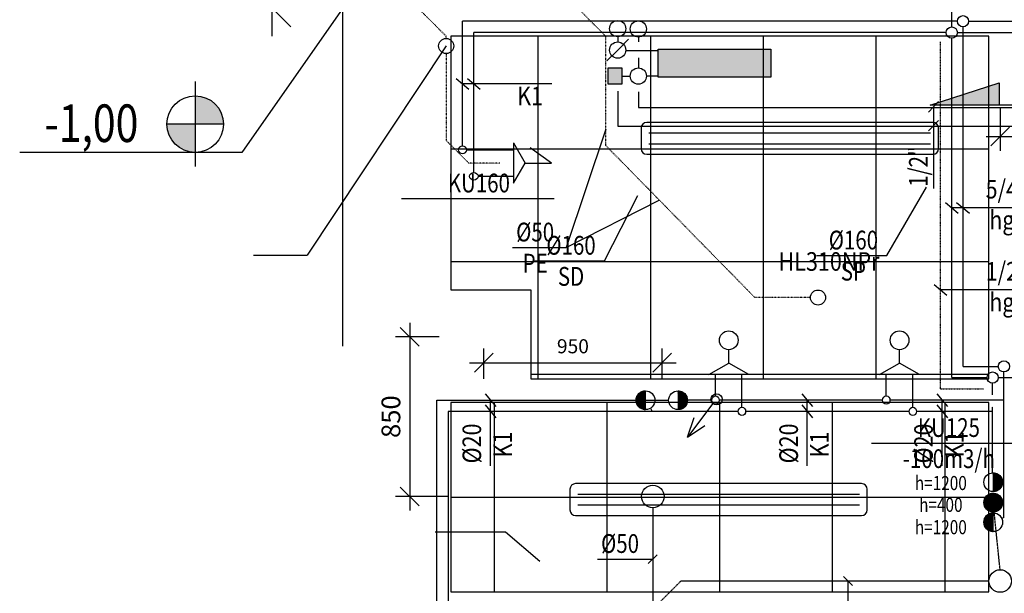
# Model space of a CAD drawing. Units: inches. Extents: x -179145 to 164003, y -19019 to 137785.
# Drawn here: x 28238 to 33481, y 96307 to 99360 of the extents above; entities that cross this region are included whole.
import ezdxf
from ezdxf.enums import TextEntityAlignment as Align

# ---------------------------------------------------------------- set-up
doc = ezdxf.new("R2010")
doc.units = ezdxf.units.IN
doc.header["$LTSCALE"] = 6
doc.header["$MEASUREMENT"] = 0
for name, pattern in [('DASHDOT', [1, 0.5, -0.25, 0, -0.25]), ('DASHED', [0.75, 0.5, -0.25]), ('DIVIDE', [1.25, 0.5, -0.25, 0, -0.25, 0, -0.25])]:
    doc.linetypes.add(name, pattern=pattern)
doc.layers.get('0').update_dxf_attribs({"color": 9})
doc.layers.get('Defpoints').update_dxf_attribs({"color": 9})
for name, color, linetype in [('A-Falak válaszfal_ Wall partition_Toll_szám__120', 9, 'Continuous'), ('A-Álmennyezet kazettás_ Suspended ceiling casette_Toll_szám__120', 8, 'Continuous'), ('A-Álmennyezet kazettás_ Suspended ceiling casette_Toll_szám__20', 8, 'Continuous'), ('E', 43, 'Continuous'), ('M_FŰTÉS_BERENDEZÉS_HEATING_EQUIPMENT', 3, 'Continuous'), ('M_FŰTÉS_ELŐREMENŐ_HEATING_SUPPLY', 1, 'Continuous'), ('M_FŰTÉS_FELIRAT_HEATING_TEXT', 40, 'Continuous'), ('M_FŰTÉS_VISSZATÉRŐ_HEATING_RETURN', 1, 'DASHED'), ('M_LÉGTECHNIKA_FELIRAT_VENTILATION_TEXT', 40, 'Continuous'), ('M_V_CSATORNA_FEKÁLIÁS_SEWAGE', 6, 'DIVIDE'), ('M_V_CSATORNA_ZSÍROS_SEWAGE_GREASE', 6, 'DASHED'), ('M_VÍZ_BERENDEZÉS_WATER_EQUIPMENT', 3, 'Continuous'), ('M_VÍZ_FELIRAT_WATER_TEXT', 40, 'Continuous'), ('M_VÍZVEZETÉK_CIRK_WATER_CIRK', 150, 'DASHDOT'), ('M_VÍZVEZETÉK_HMV_WATER_HOT', 150, 'DASHED'), ('M_VÍZVEZETÉK_WATER_COLD', 150, 'Continuous')]:
    doc.layers.add(name, color=color, linetype=linetype)
doc.styles.add('GÉPÉSZ', font='ROMANS.SHX', dxfattribs={"width": 0.8})
doc.styles.get("Standard").update_dxf_attribs({"font": 'romans.shx', "width": 0.8})
doc.dimstyles.new('MÉRET_100', dxfattribs={"dimscale": 100, "dimtxt": 2, "dimasz": 2, "dimexe": 1.5, "dimexo": 1.5, "dimgap": 1, "dimtad": 1, "dimdec": 0, "dimzin": 0, "dimdsep": 46, "dimtxsty": 'Standard', "dimblk1": 'OBLIQUE', "dimblk2": 'OBLIQUE', "dimsah": 1, "dimcen": 0, "dimdle": 1.5, "dimclrd": 256, "dimclre": 256, "dimclrt": 256, "dimadec": 0, "dimazin": 0, "dimtfac": 1, "dimtdec": 0, "dimtmove": 2, "dimatfit": 3, "dimldrblk": 'OBLIQUE', "dimfxl": 0, "dimtolj": 1, "dimtzin": 0, "dimarcsym": 0})
doc.dimstyles.new('MÉRET_200', dxfattribs={"dimscale": 200, "dimtxt": 1.5, "dimasz": 2, "dimexe": 1.5, "dimexo": 1.5, "dimgap": 1, "dimtad": 1, "dimdec": 0, "dimzin": 0, "dimdsep": 46, "dimtxsty": 'Standard', "dimblk1": 'OBLIQUE', "dimblk2": 'OBLIQUE', "dimsah": 1, "dimcen": 0, "dimdle": 1.5, "dimclrd": 256, "dimclre": 256, "dimclrt": 256, "dimadec": 0, "dimazin": 0, "dimtfac": 1, "dimtdec": 0, "dimtmove": 2, "dimatfit": 3, "dimldrblk": 'OBLIQUE', "dimfxl": 0, "dimtolj": 1, "dimtzin": 0, "dimarcsym": 0})
doc.dimstyles.new('MÉRET_50', dxfattribs={"dimscale": 50, "dimtxt": 2, "dimasz": 2, "dimexe": 1.5, "dimexo": 1.5, "dimgap": 1, "dimtad": 1, "dimdec": 0, "dimzin": 0, "dimdsep": 46, "dimtxsty": 'Standard', "dimblk1": 'OBLIQUE', "dimblk2": 'OBLIQUE', "dimsah": 1, "dimcen": 0, "dimdle": 1.5, "dimclrd": 256, "dimclre": 256, "dimclrt": 256, "dimadec": 0, "dimazin": 0, "dimtfac": 1, "dimtdec": 0, "dimtmove": 2, "dimatfit": 3, "dimldrblk": 'OBLIQUE', "dimfxl": 0, "dimtolj": 1, "dimtzin": 0, "dimarcsym": 0})

# ---------------------------------------------------------------- blocks, each defined once
blk = doc.blocks.new('_OBLIQUE')
at = {"color": 0, "linetype": 'ByBlock'}
blk.add_line((-0.5, -0.5), (0.5, 0.5), dxfattribs=at)
blk = doc.blocks.new('*D2')
at = {"layer": 'Defpoints', "color": 0}
for p in [(29335.6, 102922.5), (29582.9, 102922.5), (29653.6, 99422.5)]:
    blk.add_point(p, dxfattribs=at)
at = {"layer": 'M_VÍZ_FELIRAT_WATER_TEXT', "lineweight": -2}
for p, q in [((29582.9, 99272.5), (29582.9, 103072.5)), ((29485.6, 102922.5), (29732.9, 102922.5)), ((29503.6, 99422.5), (29432.9, 99422.5))]:
    blk.add_line(p, q, dxfattribs=at)
at = {"layer": 'M_VÍZ_FELIRAT_WATER_TEXT', "lineweight": -2, "xscale": 200, "yscale": 200, "zscale": 200}
for p, rotation in [((29582.9, 102922.5), 90), ((29582.9, 99422.5), 270)]:
    blk.add_blockref('_OBLIQUE', p, dxfattribs=dict(at, rotation=rotation))
at = {"layer": 'M_VÍZ_FELIRAT_WATER_TEXT', "insert": (29382.9, 101172.5), "char_height": 200, "attachment_point": 5, "rotation": 90}
blk.add_mtext('\\A1;3500', dxfattribs=at)
blk = doc.blocks.new('*D30')
at = {"layer": 'Defpoints', "color": 0}
for p in [(30547.7, 97672.5), (30315.1, 96822), (30593.8, 96822)]:
    blk.add_point(p, dxfattribs=at)
at = {"layer": 'M_VÍZ_FELIRAT_WATER_TEXT', "lineweight": -2}
for p, q in [((30315.1, 97747.5), (30315.1, 96747)), ((30472.7, 97672.5), (30240.1, 97672.5)), ((30518.8, 96822), (30240.1, 96822))]:
    blk.add_line(p, q, dxfattribs=at)
at = {"layer": 'M_VÍZ_FELIRAT_WATER_TEXT', "lineweight": -2, "xscale": 100, "yscale": 100, "zscale": 100}
for p, rotation in [((30315.1, 97672.5), 90), ((30315.1, 96822), 270)]:
    blk.add_blockref('_OBLIQUE', p, dxfattribs=dict(at, rotation=rotation))
at = {"layer": 'M_VÍZ_FELIRAT_WATER_TEXT', "insert": (30215.1, 97247.2), "char_height": 100, "attachment_point": 5, "rotation": 90}
blk.add_mtext('\\A1;850', dxfattribs=at)
blk = doc.blocks.new('*D36')
at = {"layer": 'Defpoints', "color": 0}
for p in [(33459.1, 98965), (35009.3, 98965), (35009.3, 98738.2)]:
    blk.add_point(p, dxfattribs=at)
at = {"layer": 'M_VÍZ_FELIRAT_WATER_TEXT', "lineweight": -2}
for p, q in [((33459.1, 98890), (33459.1, 98663.2)), ((35009.3, 98890), (35009.3, 98663.2)), ((33384.1, 98738.2), (35084.3, 98738.2))]:
    blk.add_line(p, q, dxfattribs=at)
at = {"layer": 'M_VÍZ_FELIRAT_WATER_TEXT', "lineweight": -2, "xscale": 100, "yscale": 100, "zscale": 100, "rotation": 180}
blk.add_blockref('_OBLIQUE', (33459.1, 98738.2), dxfattribs=at)
at = {"layer": 'M_VÍZ_FELIRAT_WATER_TEXT', "lineweight": -2, "xscale": 100, "yscale": 100, "zscale": 100}
blk.add_blockref('_OBLIQUE', (35009.3, 98738.2), dxfattribs=at)
at = {"layer": 'M_VÍZ_FELIRAT_WATER_TEXT', "insert": (34234.2, 98838.2), "char_height": 100, "attachment_point": 5}
blk.add_mtext('\\A1;1550', dxfattribs=at)
blk = doc.blocks.new('*D241')
at = {"layer": 'Defpoints', "color": 0}
for p in [(31659, 97534.5), (30709.3, 97373), (31659, 97370.5)]:
    blk.add_point(p, dxfattribs=at)
at = {"layer": 'M_VÍZ_FELIRAT_WATER_TEXT', "lineweight": -2}
for p, q in [((30709.3, 97448), (30709.3, 97609.5)), ((31659, 97445.5), (31659, 97609.5)), ((30634.3, 97534.5), (31734, 97534.5))]:
    blk.add_line(p, q, dxfattribs=at)
at = {"layer": 'M_VÍZ_FELIRAT_WATER_TEXT', "lineweight": -2, "xscale": 100, "yscale": 100, "zscale": 100, "rotation": 180}
blk.add_blockref('_OBLIQUE', (30709.3, 97534.5), dxfattribs=at)
at = {"layer": 'M_VÍZ_FELIRAT_WATER_TEXT', "lineweight": -2, "xscale": 100, "yscale": 100, "zscale": 100}
blk.add_blockref('_OBLIQUE', (31659, 97534.5), dxfattribs=at)
at = {"layer": 'M_VÍZ_FELIRAT_WATER_TEXT', "insert": (31184.2, 97622), "char_height": 75, "attachment_point": 5}
blk.add_mtext('\\A1;950', dxfattribs=at)

msp = doc.modelspace()

# ---------------------------------------------------------------- hatches: boundary and pattern name
at = {"layer": 'A-Falak válaszfal_ Wall partition_Toll_szám__120', "linetype": 'Continuous'}
h = msp.add_hatch(dxfattribs=at)
h.set_pattern_fill('BETON_BLOKK', color=256, style=0, pattern_type=2)
h.set_pattern_definition([(45, (924090.55, -70330.58), (-45.961939, 45.961939), []), (135, (924090.55, -70330.58), (45.961939, 45.961939), [])])
h.paths.add_polyline_path([(33421.8, 99360.5), (33422.3, 99360), (33422.3, 99360.5)], flags=0)
at = {"layer": 'M_FŰTÉS_BERENDEZÉS_HEATING_EQUIPMENT'}
for points in [[(32237.4, 99053.7), (32237.4, 99203.7), (31637.4, 99203.7), (31637.4, 99053.7)], [(31446.1, 99101.8), (31371, 99101.8), (31371, 99019.3), (31446.1, 99019.3)]]:
    msp.add_hatch(color=256, dxfattribs=at).paths.add_polyline_path(points)
at = {"layer": 'M_LÉGTECHNIKA_FELIRAT_VENTILATION_TEXT'}
msp.add_hatch(color=256, dxfattribs=at).paths.add_polyline_path([(33454.3, 99024.6), (33086, 98904.6), (33454.3, 98904.6)])
at = {"layer": 'M_VÍZ_BERENDEZÉS_WATER_EQUIPMENT'}
h = msp.add_hatch(dxfattribs=at)
h.set_pattern_fill('ANSI31', color=256, scale=0.5, style=0, pattern_type=2)
h.set_pattern_definition([(45, (-4195.51576, 91472.98284), (-0.3535533906, 0.3535533906), [])])
edge = h.paths.add_edge_path()
edge.add_line((31570.7, 97284.5), (31570.7, 97384.5))
edge.add_arc((31570.7, 97334.5), 50, 90, 270)
h = msp.add_hatch(dxfattribs=at)
h.set_pattern_fill('ANSI31', color=256, scale=0.5, angle=180, style=0, pattern_type=2)
h.set_pattern_definition([(225, (67510.2963, 103196.00015), (0.3535533906, -0.3535533906), [])])
edge = h.paths.add_edge_path()
edge.add_line((31744.1, 97384.5), (31744.1, 97284.5))
edge.add_arc((31744.1, 97334.5), 50, 270, 450)
h = msp.add_hatch(dxfattribs=at)
h.set_pattern_fill('ANSI31', color=256, scale=0.5, angle=180, style=0, pattern_type=2)
h.set_pattern_definition([(225, (69188.5252, 102759.7001), (0.3535533906, -0.3535533906), [])])
edge = h.paths.add_edge_path()
edge.add_line((33422.3, 96948.2), (33422.3, 96848.2))
edge.add_arc((33422.3, 96898.2), 50, 270, 450)
h = msp.add_hatch(dxfattribs=at)
h.set_pattern_fill('ANSI31', color=256, scale=0.5, style=0, pattern_type=2)
h.set_pattern_definition([(45, (-2343.86167, 90927.94467), (-0.3535533906, 0.3535533906), [])])
edge = h.paths.add_edge_path()
edge.add_arc((33422.3, 96789.5), 50, 0, 360, ccw=False)
h = msp.add_hatch(dxfattribs=at)
h.set_pattern_fill('ANSI31', color=256, scale=0.5, style=0, pattern_type=2)
h.set_pattern_definition([(45, (-2343.86167, 90823.3999), (-0.3535533906, 0.3535533906), [])])
edge = h.paths.add_edge_path()
edge.add_line((33422.3, 96634.9), (33422.3, 96734.9))
edge.add_arc((33422.3, 96684.9), 50, 90, 270)
at = {"layer": 'M_VÍZ_FELIRAT_WATER_TEXT'}
h = msp.add_hatch(color=256, dxfattribs=at)
h.paths.add_polyline_path([(29173, 98804.5), (29173, 98955.4, -0.414214), (29323.9, 98804.5)])
h.paths.add_polyline_path([(29173, 98653.6, -0.414214), (29022.1, 98804.5), (29173, 98804.5)])

# ---------------------------------------------------------------- linework, layer by layer
at = {"layer": 'A-Álmennyezet kazettás_ Suspended ceiling casette_Toll_szám__120', "linetype": 'Continuous'}
for p, q in [((29959.1, 97622.7), (29959.1, 103272.5)), ((33398.8, 99272.5), (30534.3, 99272.5)), ((30534.3, 99272.5), (30534.3, 97922.5)), ((33398.8, 97448.5), (33398.8, 99272.5)), ((30534.3, 97922.5), (30959.3, 97922.5)), ((30959.3, 97922.5), (30959.3, 97448.5)), ((30959.3, 97448.5), (33398.8, 97448.5)), ((33398.8, 97322), (30534.3, 97322)), ((30534.3, 97322), (30534.3, 96314.4)), ((33398.8, 96314.4), (33398.8, 97322)), ((30534.3, 96314.4), (33398.8, 96314.4))]:
    msp.add_line(p, q, dxfattribs=at)
at = {"layer": 'A-Álmennyezet kazettás_ Suspended ceiling casette_Toll_szám__20', "linetype": 'Continuous'}
for p, q in [((30998.8, 97448.5), (30998.8, 99272.5)), ((31598.8, 97448.5), (31598.8, 99272.5)), ((32198.8, 97448.5), (32198.8, 99272.5)), ((32798.8, 97448.5), (32798.8, 99272.5)), ((30534.3, 98672.5), (33398.8, 98672.5)), ((30534.3, 98072.5), (33398.8, 98072.5)), ((30959.3, 97472.5), (33398.8, 97472.5)), ((30766.6, 96314.4), (30766.6, 97322)), ((31366.6, 96314.4), (31366.6, 97322)), ((31966.6, 96314.4), (31966.6, 97322)), ((32566.6, 96314.4), (32566.6, 97322)), ((33166.6, 96314.4), (33166.6, 97322)), ((30534.3, 96818.2), (33398.8, 96818.2))]:
    msp.add_line(p, q, dxfattribs=at)
at = {"layer": 'E'}
for p, q in [((31547.7, 98783.8), (31547.7, 98673.8)), ((33100.7, 98813.8), (31577.7, 98813.8)), ((33130.7, 98673.8), (33130.7, 98783.8)), ((31589.2, 98757.3), (33089.2, 98757.3)), ((31589.2, 98700.3), (33089.2, 98700.3)), ((31577.7, 98643.8), (33100.7, 98643.8)), ((31168.6, 96860.8), (31168.6, 96750.8)), ((32721.6, 96890.8), (31198.6, 96890.8)), ((32751.6, 96750.8), (32751.6, 96860.8)), ((31210.1, 96834.3), (32710.1, 96834.3)), ((31210.1, 96777.3), (32710.1, 96777.3)), ((31198.6, 96720.8), (32721.6, 96720.8))]:
    msp.add_line(p, q, dxfattribs=at)
for centre, start, end in [((31577.7, 98783.8), 90, 180), ((33100.7, 98783.8), 0, 90), ((31577.7, 98673.8), 180, 270), ((33100.7, 98673.8), 270, 0), ((31198.6, 96860.8), 90, 180), ((32721.6, 96860.8), 0, 90), ((31198.6, 96750.8), 180, 270), ((32721.6, 96750.8), 270, 0)]:
    msp.add_arc(centre, 30, start, end, dxfattribs=at)
at = {"layer": 'M_FŰTÉS_BERENDEZÉS_HEATING_EQUIPMENT'}
for p, q in [((31422.7, 99198.8), (31480.8, 99256.9)), ((31364.6, 99140.7), (31422.7, 99198.8)), ((31637.4, 99203.7), (32237.4, 99203.7)), ((31637.4, 99053.7), (31637.4, 99203.7)), ((32237.4, 99203.7), (32237.4, 99053.7)), ((31446.1, 99019.3), (31446.1, 99101.5)), ((31446.1, 99060.4), (31489.4, 99060.4)), ((32237.4, 99053.7), (31637.4, 99053.7))]:
    msp.add_line(p, q, dxfattribs=at)
msp.add_lwpolyline([(31446.1, 99019.3), (31446.1, 99101.8), (31371, 99101.8), (31371, 99019.3)], close=True, dxfattribs=at)
for centre in [(31422.7, 99312.6), (31532.6, 99311), (31422.7, 99198.8), (31532.6, 99060.4)]:
    msp.add_circle(centre, 43.2, dxfattribs=at)
at = {"layer": 'M_FŰTÉS_ELŐREMENŐ_HEATING_SUPPLY'}
for p, q in [((31532.6, 99267.8), (31532.6, 99242.4)), ((31532.6, 99157.2), (31532.6, 99103.6)), ((31575.8, 99062), (31637.4, 99062)), ((31532.6, 98976.2), (31532.6, 98892.6)), ((37989, 98792.6), (31422.7, 98792.6))]:
    msp.add_line(p, q, dxfattribs=at)
at = {"layer": 'M_FŰTÉS_FELIRAT_HEATING_TEXT'}
for p, q in [((33078, 98869), (33131.7, 98924.2)), ((33104.8, 98896.6), (33104.8, 98461.2)), ((33078, 98769), (33131.7, 98824.2))]:
    msp.add_line(p, q, dxfattribs=at)
at = {"layer": 'M_FŰTÉS_VISSZATÉRŐ_HEATING_RETURN'}
for p, q in [((31422.7, 99269.4), (31422.7, 99242)), ((31465.9, 99197.2), (31637.4, 99197.2)), ((31422.7, 98980.6), (31422.7, 98792.6)), ((31532.6, 98892.6), (38089, 98892.6))]:
    msp.add_line(p, q, dxfattribs=at)
at = {"layer": 'M_LÉGTECHNIKA_FELIRAT_VENTILATION_TEXT'}
for p, q in [((33086, 98904.6), (33454.3, 99024.6)), ((33454.3, 99024.6), (33454.3, 98904.6)), ((33783.2, 98904.6), (33086, 98904.6)), ((32856.5, 98104.4), (33067.6, 98469.7, 3300)), ((31352.8, 98076.6), (31529.1, 98424.5, 3307)), ((30271.4, 98408.2, 3000), (31084.5, 98408.2, 3000)), ((32481.4, 98104.4), (32856.5, 98104.4)), ((30977.8, 98076.6), (31352.8, 98076.6)), ((32774.2, 97106.3), (33587.3, 97106.3)), ((30450.9, 96634.6), (30825.9, 96634.6)), ((30825.9, 96634.6), (31007.9, 96477.2, 3300))]:
    msp.add_line(p, q, dxfattribs=at)
at = {"layer": 'M_V_CSATORNA_FEKÁLIÁS_SEWAGE'}
for p, q in [((30509.3, 99272.5), (30359.3, 99422.5)), ((31209.3, 99422.5), (31359.3, 99272.5)), ((30509.3, 99260.5), (30509.3, 99272.5)), ((31359.3, 98690.8), (31359.3, 99272.5)), ((30509.3, 99180.5), (30509.3, 98717.5)), ((30629.3, 98597.5), (30509.3, 98717.5)), ((31359.3, 98690.8), (32152.8, 97881.4)), ((30794.3, 98597.5), (30629.3, 98597.5)), ((32449.3, 97881.4), (32152.8, 97881.4))]:
    msp.add_line(p, q, dxfattribs=at)
at = {"layer": 'M_V_CSATORNA_ZSÍROS_SEWAGE_GREASE'}
for p, q in [((33459, 96432.1), (33422.3, 96789.5)), ((31609.3, 96762), (31609.3, 94572.5)), ((31759.3, 96372.1), (31609.3, 96222.1)), ((33399, 96372.1), (31759.3, 96372.1))]:
    msp.add_line(p, q, dxfattribs=at)
at = {"layer": 'M_VÍZ_BERENDEZÉS_WATER_EQUIPMENT'}
for centre in [(31570.7, 97334.5), (31744.1, 97334.5), (33422.3, 96898.2), (33422.3, 96789.5), (33422.3, 96684.9)]:
    msp.add_circle(centre, 50, dxfattribs=at)
at = {"layer": 'M_VÍZ_FELIRAT_WATER_TEXT'}
for p, q in [((29959.2, 99422.5), (29420.7, 98653.6)), ((30509.3, 99220.5), (29768.8, 98106.9)), ((30562.5, 99048.1), (30630.6, 98991)), ((30622.5, 99048.1), (30690.6, 98991)), ((29173, 99030.8), (29173, 98578.1)), ((31072.3, 99019.5), (30596.5, 99019.5)), ((29323.9, 98804.5), (29022.1, 98804.5)), ((31359.3, 98777.4), (31148.6, 98147.1)), ((30867.8, 98704.4), (30867.8, 98490.6)), ((30867.8, 98704.4), (30929.5, 98597.5)), ((31069.7, 98597.5), (30957.2, 98678.6)), ((29420.7, 98653.6), (28238.3, 98653.6)), ((30619.1, 98667.5), (30867.8, 98667.5)), ((30867.8, 98490.6), (30929.5, 98597.5)), ((30929.5, 98597.5), (31069.7, 98597.5)), ((30679.1, 98526.6), (30867.8, 98526.6)), ((31148.6, 98147.1), (31643.8, 98400.6)), ((33167.4, 98388), (33235.6, 98330.9)), ((33617.2, 98359.4), (33201.5, 98359.4)), ((33227.4, 98388), (33295.6, 98330.9)), ((29483.4, 98106.9), (29768.8, 98106.9)), ((30863.1, 98147.1), (31148.6, 98147.1)), ((33107.4, 97950.6), (33175.6, 97893.5)), ((33617.2, 97922.1), (33141.5, 97922.1)), ((32014, 97532.8), (32014, 97603.6)), ((32923.5, 97532.8), (32923.5, 97603.6)), ((31907.1, 97471.1), (32014, 97532.8)), ((32120.9, 97471.1), (32014, 97532.8)), ((32816.6, 97471.1), (32923.5, 97532.8)), ((33030.4, 97471.1), (32923.5, 97532.8)), ((32120.9, 97471.1), (31907.1, 97471.1)), ((31943.5, 97358), (31943.5, 97471.1)), ((32084.5, 97298), (32084.5, 97471.1)), ((33030.4, 97471.1), (32816.6, 97471.1)), ((32853, 97358), (32853, 97471.1)), ((32994, 97298), (32994, 97471.1)), ((30716.1, 97369.5), (30773.2, 97301.4)), ((32403.2, 97369.5), (32460.3, 97301.4)), ((33121.3, 97369.5), (33178.4, 97301.4)), ((30744.7, 96985.4), (30744.7, 97335.5)), ((31930, 97316.4), (31794.4, 97137.3)), ((32431.8, 96985.4), (32431.8, 97335.5)), ((33149.9, 96985.4), (33149.9, 97335.5)), ((30716.1, 97309.5), (30773.2, 97241.4)), ((32403.2, 97309.5), (32460.3, 97241.4)), ((33121.3, 97309.5), (33178.4, 97241.4)), ((31794.4, 97137.3), (31830.1, 97242.9)), ((31794.4, 97137.3), (31886.4, 97200.3)), ((31315.3, 96488.9), (31609.3, 96488.9)), ((31585.2, 96465.4), (31633.4, 96512.4)), ((32672.6, 96348), (32625.6, 96396.2)), ((32649.1, 96086.6), (32649.1, 96372.1))]:
    msp.add_line(p, q, dxfattribs=at)
for centre, radius in [((33261.5, 99352), 30), ((33201.5, 99292), 30), ((30509.3, 99220.5), 40), ((29173, 98804.5), 150.9), ((32489.3, 97881.4), 40), ((32014, 97653.6), 50), ((32923.5, 97653.6), 50), ((33479.3, 97515), 30), ((33419.3, 97455), 30), ((31949.3, 97339.3), 30), ((31609.3, 96822), 60), ((33459, 96372.1), 60)]:
    msp.add_circle(centre, radius, dxfattribs=at)
at = {"layer": 'M_VÍZ_FELIRAT_WATER_TEXT', "extrusion": (0, 0, -1)}
msp.add_ellipse((30596.5, 98667.5), major_axis=(22.6, 0), ratio=0.866666, dxfattribs=at)
at = {"layer": 'M_VÍZ_FELIRAT_WATER_TEXT'}
for centre, major_axis in [((30656.5, 98526.6), (-22.6, 0)), ((31943.5, 97335.5), (0, 22.6)), ((32853, 97335.5), (0, 22.6)), ((32084.5, 97275.5), (0, 22.6)), ((32994, 97275.5), (0, 22.6))]:
    msp.add_ellipse(centre, major_axis=major_axis, ratio=0.866666, dxfattribs=at)
at = {"layer": 'M_VÍZVEZETÉK_CIRK_WATER_CIRK'}
for q in [(33141.5, 99242.5), (33371, 97395)]:
    msp.add_line((33141.5, 97395), q, dxfattribs=at)
at = {"layer": 'M_VÍZVEZETÉK_HMV_WATER_HOT'}
for p, q in [((33201.5, 99322), (33201.5, 101936)), ((30656.5, 98546.2), (30656.5, 99292)), ((33171.5, 99292), (30656.5, 99292)), ((33201.5, 97455), (33201.5, 99262)), ((33231.5, 99292), (33616.6, 99292)), ((33201.5, 97455), (33389.3, 97455)), ((33419.3, 97363), (33419.3, 97425)), ((33449.3, 97455), (35627, 97455)), ((32064.9, 97275.5), (30519.3, 97275.5)), ((30519.3, 97275.5), (30519.3, 95810.5)), ((31607.3, 97275.5), (31597, 97292)), ((32974.4, 97275.5), (32104, 97275.5)), ((33419.3, 97275.5), (33013.5, 97275.5)), ((33419.3, 96948.1), (33419.3, 97300))]:
    msp.add_line(p, q, dxfattribs=at)
at = {"layer": 'M_VÍZVEZETÉK_WATER_COLD'}
for p, q in [((30596.5, 98687.1), (30596.5, 99352)), ((33231.5, 99352), (30596.5, 99352)), ((33261.5, 97515), (33261.5, 99322)), ((33291.5, 99352), (33556.6, 99352)), ((33261.5, 97515), (33449.3, 97515)), ((33479.3, 96710), (33479.3, 97485)), ((30459.3, 96023.7), (30460.2, 97335.5)), ((30460.2, 97335.5), (31694.1, 97334.7)), ((31924, 97335.5), (31794.1, 97335.5)), ((32833.5, 97335.5), (31963.1, 97335.5)), ((33479.3, 97335.5), (32872.6, 97335.5)), ((33479.3, 96710), (33468.1, 96705.1))]:
    msp.add_line(p, q, dxfattribs=at)

# ---------------------------------------------------------------- texts
at = {"layer": 'M_FŰTÉS_FELIRAT_HEATING_TEXT', "style": 'GÉPÉSZ', "width": 0.8}
msp.add_text('1/2"', height=100, rotation=90, dxfattribs=at).set_placement((33073.8, 98470.7))
at = {"layer": 'M_LÉGTECHNIKA_FELIRAT_VENTILATION_TEXT', "style": 'GÉPÉSZ', "width": 0.8}
for s, p in [('KU160', (30683.4, 98440.9, 3000)), ('%%c160', (31174.2, 98109.4)), ('%%c160', (32677.8, 98137.2)), ('SD', (31174.2, 97943.9)), ('SP', (32677.8, 97971.7)), ('KU125', (33186.2, 97139.1)), ('-100m3/h', (33186.2, 96973.5))]:
    msp.add_text(s, height=100, dxfattribs=at).set_placement(p, align=Align.CENTER)
at = {"layer": 'M_VÍZ_FELIRAT_WATER_TEXT', "style": 'GÉPÉSZ', "width": 0.85}
for s, p in [('K1', (30955.6, 98941.7)), ('5/4"', (33495.3, 98445.4)), ('hga', (33500.6, 98281.6)), ('HL310NPr', (32547.9, 98060.5)), ('1/2"', (33495.3, 98008)), ('hga', (33500.6, 97844.3))]:
    msp.add_text(s, height=99, dxfattribs=at).set_placement(p, align=Align.MIDDLE)
at = {"layer": 'M_VÍZ_FELIRAT_WATER_TEXT', "style": 'GÉPÉSZ', "width": 0.8}
for s, height, p in [('-1,00', 200, (28620.5, 98709.3)), ('%%c50', 100, (30983, 98179.9)), ('PE', 100, (30983, 98014.3)), ('h=1200', 75, (33143.3, 96856.2)), ('h=400', 75, (33143.3, 96740.3)), ('h=1200', 75, (33143.3, 96621.3)), ('%%c50', 100, (31435.2, 96521.7))]:
    msp.add_text(s, height=height, dxfattribs=at).set_placement(p, align=Align.CENTER)
at = {"layer": 'M_VÍZ_FELIRAT_WATER_TEXT', "style": 'GÉPÉSZ', "width": 0.85}
for s, p in [('%%c20', (30658.8, 97104.4)), ('K1', (30822.5, 97099.2)), ('%%c20', (32345.9, 97104.4)), ('K1', (32509.6, 97099.2)), ('%%c20', (33064, 97104.4)), ('K1', (33227.7, 97099.2))]:
    msp.add_text(s, height=99, rotation=90, dxfattribs=at).set_placement(p, align=Align.MIDDLE)

# ---------------------------------------------------------------- dimensions: what is measured, and where the dimension line sits
at = {"layer": 'M_VÍZ_FELIRAT_WATER_TEXT'}
for base, p1, p2, dimstyle, picture, middle in [((29582.9, 102922.5), (29653.6, 99422.5), (29335.6, 102922.5), 'MÉRET_100', '*D2', (29382.9, 101172.5)), ((30315.0505396, 96821.991495), (30547.6912225, 97672.491495), (30593.8005958, 96821.991495), 'MÉRET_50', '*D30', (30215.0505396, 97247.241495))]:
    dim = msp.add_linear_dim(base=base, p1=p1, p2=p2, angle=90, dimstyle=dimstyle, dxfattribs=at)
    dim.commit()
    dim.dimension.update_dxf_attribs({"geometry": picture, "text_midpoint": middle})
dim = msp.add_linear_dim(base=(35009.3, 98738.2), p1=(33459.1, 98965), p2=(35009.3, 98965), dimstyle='MÉRET_50', dxfattribs=at)
dim.commit()
dim.dimension.update_dxf_attribs({"geometry": '*D36', "text_midpoint": (34234.2, 98838.2)})
dim = msp.add_linear_dim(base=(31659, 97534.5), p1=(30709.3, 97373), p2=(31659, 97370.5), dimstyle='MÉRET_200', override={"dimscale": 50}, dxfattribs=at)
dim.commit()
dim.dimension.update_dxf_attribs({"geometry": '*D241', "text_midpoint": (31184.2, 97622)})

doc.saveas('drawing.dxf')
